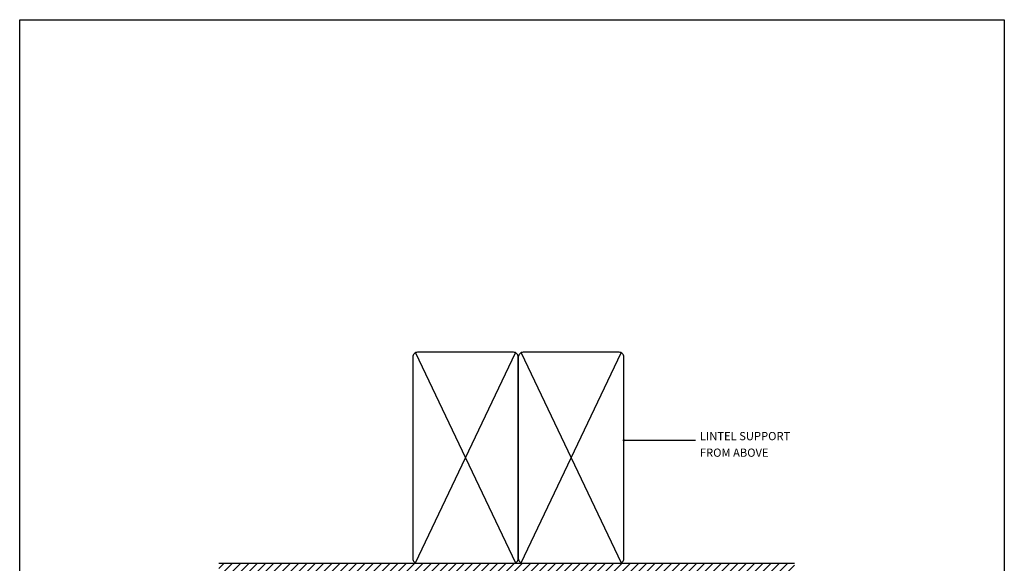
# Model space of a CAD drawing. Units: inches. Extents: x -2777 to 30274, y -1412 to 12306.
# Drawn here: x 6571 to 6991, y -1045 to -813 of the extents above; entities that cross this region are included whole.
import ezdxf

# ---------------------------------------------------------------- set-up
doc = ezdxf.new("R2010")
doc.units = ezdxf.units.IN
doc.header["$MEASUREMENT"] = 0
doc.layers.add('PSL_DETAILS', color=8, linetype='Continuous')
doc.layers.add('PSL_TXT', color=7, linetype='Continuous')
doc.styles.add('PSL', font='arial.ttf')
doc.styles.add('PSL_NOTE', font='arial.ttf')
doc.dimstyles.new('PSL$7', dxfattribs={"dimscale": 2, "dimtxt": 1.5, "dimasz": 5, "dimexe": 2.5, "dimexo": 1.5, "dimgap": 0, "dimtad": 0, "dimtih": 1, "dimtoh": 1, "dimdec": 4, "dimdsep": 46, "dimtxsty": 'PSL_NOTE', "dimblk": 'PSL_ARROW', "dimcen": 0, "dimclrd": 256, "dimclre": 256, "dimclrt": 256, "dimadec": 4, "dimazin": 2, "dimtfac": 1, "dimtdec": 4, "dimtofl": 0, "dimtmove": 0, "dimatfit": 0, "dimldrblk": 'OPEN90', "dimfxl": 1, "dimtolj": 1, "dimtzin": 0, "dimarcsym": 0})

# ---------------------------------------------------------------- blocks, each defined once
blk = doc.blocks.new('PSL_ARROW')
at = {"color": 2}
for p, q in [((-0.16, 0), (-0.7, 2.14)), ((0, 0), (-0.54, 2.14)), ((-0.16, 0), (-0.7, -2.14)), ((0, 0), (-0.54, -2.14))]:
    blk.add_line(p, q, dxfattribs=at)
blk.add_line((-0.16, 0), (-1, 0))
blk = doc.blocks.new('a4')
at = {"layer": 'PSL_DETAILS'}
for p, q in [((695.16, 2320.39), (695.16, 2914.39)), ((695.16, 2914.39), (1115.16, 2914.39)), ((1115.16, 2914.39), (1115.16, 2320.39))]:
    blk.add_line(p, q, dxfattribs=at)

msp = doc.modelspace()

# ---------------------------------------------------------------- hatches: boundary and pattern name
at = {"layer": 'PSL_DETAILS'}
h = msp.add_hatch(dxfattribs=at)
h.set_pattern_fill('ANSI31', color=9, scale=20, style=0)
h.set_pattern_definition([(45, (2771.9225, -2471.1256), (-1.767767, 1.767767), [])])
h.paths.add_polyline_path([(6901.88, -1060.1), (6901.88, -1045.1), (6656.43, -1045.1), (6656.43, -1060.1)])

# ---------------------------------------------------------------- linework, layer by layer
for points in [[(6739.12, -957.1), (6739.12, -1043.1, 0.414214), (6741.12, -1045.1), (6782.12, -1045.1, 0.414214), (6784.12, -1043.1), (6784.12, -957.1, 0.414214), (6782.12, -955.1), (6741.12, -955.1, 0.414214)], [(6784.12, -957.1), (6784.12, -1043.1, 0.414214), (6786.12, -1045.1), (6827.12, -1045.1, 0.414214), (6829.12, -1043.1), (6829.12, -957.1, 0.414214), (6827.12, -955.1), (6786.12, -955.1, 0.414214)]]:
    msp.add_lwpolyline(points, format="xyb", close=True, dxfattribs=at)
for points in [[(6740.26, -955.29), (6782.98, -1044.9)], [(6740.26, -1044.9), (6782.98, -955.29)], [(6785.26, -955.29), (6827.98, -1044.9)], [(6785.26, -1044.9), (6827.98, -955.29)], [(6656.43, -1045.1), (6901.88, -1045.1)]]:
    msp.add_lwpolyline(points, dxfattribs=at)

# ---------------------------------------------------------------- block references
msp.add_blockref('a4', (5876.26, -3727.63), dxfattribs=at)

# ---------------------------------------------------------------- texts
at = {"layer": 'PSL_TXT', "insert": (6861.56, -1000.75), "char_height": 3.5, "width": 48.9946, "attachment_point": 7, "line_spacing_factor": 1.211495, "style": 'PSL'}
msp.add_mtext('LINTEL SUPPORT FROM ABOVE', dxfattribs=at)

# ---------------------------------------------------------------- leaders
at = {"layer": 'PSL_DETAILS'}
msp.add_leader([(6829.12, -992.61), (6851.27, -992.61), (6859.68, -992.61)], dimstyle='PSL$7', override={"dimasz": 2, "dimldrblk": 'DotSmall'}, dxfattribs=at)

doc.saveas('drawing.dxf')
